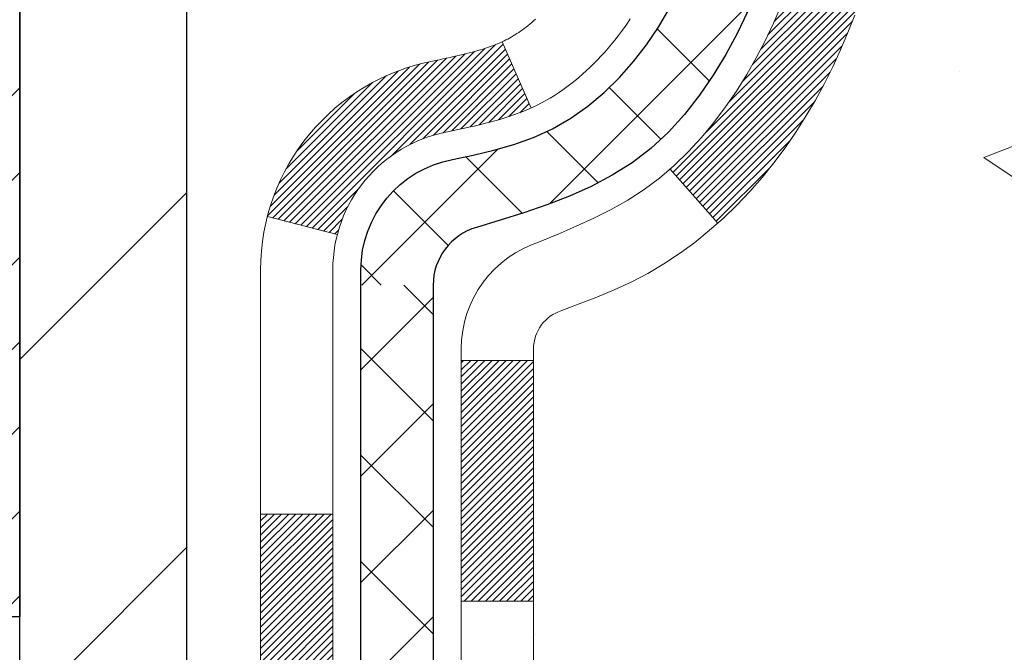
# Model space of a CAD drawing. Extents: x 13 to 3254, y -84 to 1977.
# Drawn here: x 318 to 319, y -62 to -62 of the extents above; entities that cross this region are included whole.
import ezdxf

# ---------------------------------------------------------------- set-up
doc = ezdxf.new("R2010")
doc.units = 0
doc.header["$LTSCALE"] = 5
doc.header["$MEASUREMENT"] = 0
for name, color, linetype, lineweight in [('CONCRETE - H', 130, 'CONTINUOUS', 9), ('DECK COAT - H', 20, 'CONTINUOUS', 20), ('DECK COAT - L', 22, 'CONTINUOUS', 18), ('MIG FOOT - H', 251, 'CONTINUOUS', 20), ('MIG FOOT - L', 7, 'CONTINUOUS', 30), ('MIG RETAINER - H', 251, 'CONTINUOUS', 20), ('MIG RETAINER - L', 7, 'CONTINUOUS', 30), ('PVC SIDESHEET - H', 170, 'CONTINUOUS', 20), ('PVC SIDESHEET - L', 150, 'CONTINUOUS', 25), ('TEXT - 4', 241, 'CONTINUOUS', 25)]:
    doc.layers.add(name, color=color, linetype=linetype, lineweight=lineweight)
doc.styles.add('ROMANS', font='romans', dxfattribs={"width": 0.9})
doc.dimstyles.get("Standard").update_dxf_attribs({"dimtxt": 0.18, "dimasz": 0.18, "dimexe": 0.18, "dimexo": 0.0625, "dimgap": 0.09, "dimtad": 0, "dimtih": 1, "dimtoh": 1, "dimdec": 4, "dimzin": 0, "dimdsep": 46, "dimtxsty": 'Standard', "dimcen": 0.09, "dimadec": 0, "dimazin": 0, "dimtfac": 1, "dimtdec": 4, "dimtofl": 0, "dimtmove": 0, "dimatfit": 3, "dimfxl": 1, "dimtolj": 1, "dimtzin": 0, "dimarcsym": 0})

msp = doc.modelspace()

# ---------------------------------------------------------------- hatches: boundary and pattern name
at = {"layer": 'CONCRETE - H'}
h = msp.add_hatch(dxfattribs=at)
h.set_pattern_fill('AR-CONC', color=256, scale=0.21, style=0)
h.set_pattern_definition([(49.99999999999999, (0, 0), (1.506246383461582, -0.1317794834634497), [0.1575, -1.7325]), (355, (0, 0), (-0.2913778005873, 1.579603480770025), [0.126, -1.386]), (100.45144446, (0.1255205301, -0.0109816224), (1.214868578126935, 1.447823981034122), [0.1338544032, -1.4723984352]), (46.18420000000002, (0, 0.42), (2.241206794410302, -0.3475904896654607), [0.23625, -2.598749999999999]), (96.63563549, (0.1867671645, 0.3910340553), (1.96279008591588, 2.045649061626556), [0.2007817182, -2.208598895999999]), (351.1841639899999, (0, 0.42), (1.962790084615023, 2.045649060566979), [0.189, -2.0790000021]), (21, (0.21, 0.315), (1.25350480944877, -0.8454996703972115), [0.1575, -1.7325]), (326.0000000000001, (0.21, 0.315), (0.5109621970353216, 1.522815094598391), [0.126, -1.386]), (71.45144474, (0.3144587334, 0.2445416946), (1.764466991132939, 0.677315420893343), [0.133854399, -1.4723984352]), (37.50000000000001, (0, 0), (0.0255356961663104, 0.6990770930457542), [0, -1.3692, 0, -1.407, 0, -1.39125]), (7.499999999999999, (0, 0), (0.552446028628512, 0.8282645949529565), [0, -0.8021999999999999, 0, -1.3377, 0, -0.53025]), (327.5, (-0.4683, 0), (1.121027115962059, -0.04736523064219748), [0, -0.525, 0, -1.638, 0, -2.1735]), (317.5, (-0.6783, 0), (1.224690955619011, 0.2102204628978672), [0, -0.6825, 0, -1.0878, 0, -1.5435])])
edge = h.paths.add_edge_path()
edge.add_spline(control_points=[(328.5068899051847, -59.2099772181673), (328.7277270062394, -60.99657362852722), (324.6944218060998, -60.02148700979807), (321.565956737368, -60.63728160768373), (321.946027511564, -62.75706903844677), (323.8651084148333, -62.32207279829287), (324.6045237007588, -63.31437505422377), (325.062050073386, -63.92069411979979)], knot_values=[0, 0, 0, 0, 4.986996648745475, 6.958311055331861, 8.209899365186985, 9.545273775483073, 11.63005781230874, 11.63005781230874, 11.63005781230874, 11.63005781230874], degree=3, periodic=0)
edge.add_line((325.0620500733861, -63.9206941197998), (324.5690484213641, -63.92069411980119))
edge.add_line((324.5690484213641, -63.92069411980119), (324.5690484213641, -63.72384411128817))
edge.add_line((324.5690484213641, -63.72384411128817), (323.8993647213641, -63.72384411128817))
edge.add_arc((323.8993647213641, -63.68447411128793), 0.03937000000023261, 240.000000000038, 270, ccw=False)
edge.add_line((323.879679721364, -63.71856953143514), (323.7439188137462, -63.64018793487656))
edge.add_arc((323.6888008137465, -63.73565511128768), 0.110235999999483, 59.99999999998547, 89.99999999997046)
edge.add_line((323.6888008137465, -63.62541911128817), (322.7808428727176, -63.6254191112882))
edge.add_arc((322.7808428727176, -63.58604911128794), 0.03937000000026103, 239.999999999874, 270, ccw=False)
edge.add_line((322.7611578727174, -63.62014453143512), (322.0810706865585, -63.22749652861747))
edge.add_arc((322.021070745831, -63.33141961129266), 0.1200000000000692, 60.0000326786592, 89.99999999994571)
edge.add_line((322.0210707458311, -63.21141961129259), (321.8096293632715, -63.21141961129251))
edge.add_arc((321.8096293632715, -63.17204961129203), 0.03937000000047419, 225.0000000004095, 270.00000000008276, ccw=False)
edge.add_line((321.781790569296, -63.19988840526786), (321.6653240451635, -63.08342188113519))
edge.add_arc((321.4156220708566, -63.333123855442), 0.3531319186161385, 44.9999999999837, 76.0979991088783)
edge.add_arc((321.1263374777736, -64.50189362887544), 1.55717027310773, 76.09799910887237, 103.9020008911362)
edge.add_arc((320.8370528846909, -63.3331238554437), 0.3531319186178597, 103.902000891138, 134.9999999999063)
edge.add_line((320.5873509103832, -63.08342188113519), (320.4708843862503, -63.19988840526781))
edge.add_arc((320.443045592275, -63.17204961129245), 0.03937000000003334, 270.0000000001654, 314.9999999999634, ccw=False)
edge.add_line((320.4430455922751, -63.21141961129248), (318.732140489791, -63.21141961129251))
edge.add_arc((318.7321404897909, -63.17204961129252), 0.03936999999998392, 179.9999999999897, 270.00000000008276, ccw=False)
edge.add_line((318.692770489791, -63.17204961129251), (318.6927704897861, -61.85626748568514))
edge.add_arc((318.732140489786, -61.85626748568499), 0.03936999999984891, 107.30237723718281, 180.0000000002275, ccw=False)
edge.add_arc((318.5928284490178, -61.40905337184855), 0.4290404058597058, 287.3023772371931, 306.9749010396784)
edge.add_arc((318.5163421092091, -61.34694527970938), 0.5251995961844119, 309.566644175652, 345.6920565175341)
edge.add_arc((317.4463919228098, -61.06009025289259), 1.632909065609491, 345.2170686115455, 355.1808035833628)
edge.add_arc((317.7155583949876, -61.29401817733086), 1.361411651893307, 4.074979495404697, 18.3350539601534)
edge.add_arc((318.5810877727195, -61.00146327256083), 0.4478254090913865, 17.64025593849684, 71.87109708273475)
edge.add_arc((318.7511655412832, -60.52427970831447), 0.06004988997896574, 193.4822306558956, 239.21539210707118, ccw=False)
edge.add_line((318.6927704897861, -60.53827996713846), (318.6927704897861, -60.34904491827978))
edge.add_line((318.6927704897861, -60.34904491827978), (318.5943454897865, -60.34904491827978))
edge.add_line((318.5943454897865, -60.34904491827978), (318.5943454897864, -60.34449236215968))
edge.add_arc((318.6337154897863, -60.34449236215956), 0.03936999999984891, 122.9031521392159, 180.0000000001758, ccw=False)
edge.add_line((318.6123288931506, -60.311437704631), (318.9275468336064, -60.10748947315792))
edge.add_arc((318.7465747466794, -59.90633947891827), 0.270577560838523, 311.9773110941367, 358.5307111491833)
edge.add_line((319.0170633449965, -59.91327738997031), (319.3049760252085, -59.91327738997034))
edge.add_arc((319.3061798667519, -59.83574107403349), 0.07754566089421873, 269.1104878121818, 360.8895121878916)
edge.add_line((319.3837161826888, -59.83453723249001), (319.3837161826888, -59.20997981658928))
edge.add_line((319.3837161826888, -59.20997981658928), (328.5068899051847, -59.2099772181675))
h.paths.add_polyline_path([(321.9167200551905, -62.10810478330458), (328.5595771980476, -62.10810478330458), (328.5595771980476, -60.65810478330458), (321.9167200551905, -60.65810478330458)], flags=24)
at = {"layer": 'DECK COAT - H'}
h = msp.add_hatch(dxfattribs=at)
h.set_pattern_fill('ANSI31', color=256, scale=0.03937, style=0)
h.set_pattern_definition([(45, (134.1646540108331, -202.9264759895651), (-0.003479849246914297, 0.003479849246914297), [])])
h.paths.add_polyline_path([(318.621901457835, -62.81244184889947), (318.692767457835, -62.81244184889953), (318.6927674578348, -63.04866184889953), (318.6219014578349, -63.04866184889948)])
h.paths.add_polyline_path([(318.6219014578352, -62.34000184889947), (318.6927674578353, -62.34000184889953), (318.6927674578351, -62.57622184889953), (318.6219014578351, -62.57622184889947)])
h.paths.add_polyline_path([(318.6219014578355, -61.86756345549977), (318.6927674578355, -61.86756345549983), (318.6927674578354, -62.10378184889952), (318.6219014578353, -62.10378184889947)])
h.paths.add_polyline_path([(318.8917970436352, -61.60327982833197), (318.9018515231186, -61.58719883007557), (318.911249776184, -61.57073455185203), (318.920017727131, -61.55391259504551), (318.9281807327713, -61.53676432813085), (318.935764143199, -61.5193211878502), (318.9427933085082, -61.50161461094583), (318.9451584278754, -61.49508767075414), (319.0107853280501, -61.52068970025629), (319.0078524980311, -61.52879038179332), (319.0011522338102, -61.54585698098577), (318.9939611704257, -61.56275991276708), (318.9862609547172, -61.57946896390467), (318.9780337101617, -61.59595243566422), (318.9692624285203, -61.61217805791809), (318.9599389109877, -61.62810776329945), (318.9500600864346, -61.64370011006292), (318.9396229473652, -61.65891361458767), (318.9286244862836, -61.67370679325293), (318.9170616956939, -61.68803816243797), (318.9049315681004, -61.70186623852197), (318.8922341865476, -61.7151586214077), (318.8789829073641, -61.72792192300493), (318.8735095589824, -61.73278022530007), (318.8266658163038, -61.68000823441323), (318.8308842664871, -61.67638443520445), (318.8445337527983, -61.66307771324005), (318.8574402183235, -61.64897733798878), (318.8696124632116, -61.63422514140915), (318.8810594234164, -61.61896200626722)])
h.paths.add_polyline_path([(319.00233547274, -61.20384317485519, 0.05548686241699283), (319.0023440686063, -61.19077630123603), (319.0002457167753, -61.17192597022068), (318.9980981153978, -61.15308059854038), (318.9958646346814, -61.13424387474503), (318.9935086448333, -61.11541948738459), (318.990993516061, -61.09661112500901), (318.988282618572, -61.07782247616827), (318.9853393225737, -61.0590572294123), (318.9832582632166, -61.04691797711788), (319.0520445276728, -61.03587344343963), (319.0533225950207, -61.04320984800986), (319.0562766619266, -61.06145803628765), (319.0590429826652, -61.079765436965), (319.0616470271852, -61.09812401719199), (319.0641142654355, -61.11652574411871), (319.0664701673647, -61.1349625848953), (319.0687402029216, -61.15342650667179), (319.0709498420549, -61.17190947659832), (319.0731245547134, -61.19040346182498, -0.05859327961190841), (319.0731177092137, -61.2041970090045), (319.0709498420549, -61.2226327793817), (319.0687402029216, -61.24111574930821), (319.0664701673647, -61.25957967108473), (319.0641142654355, -61.27801651186132), (319.0637313244864, -61.28087265061236), (318.9941990823347, -61.27360616461512), (318.9958646346814, -61.26029838123502), (318.9980981153978, -61.24146165743968), (319.0002457167753, -61.22261628575938)])
h.paths.add_polyline_path([(318.8445337527983, -60.73146454274004), (318.8308842664871, -60.71815782077561), (318.8164829592405, -60.70578658405662), (318.8013217227851, -60.69449092257903), (318.7854392495917, -60.68429309426855), (318.7677919787681, -60.67437371207819), (318.8050528223071, -60.61237331031889), (318.8207049708721, -60.62157903676924), (318.836045500182, -60.63176631684893), (318.8508782543479, -60.64273150380912), (318.8651938517692, -60.65438076849414), (318.878982907364, -60.66662033297512), (318.8922341865476, -60.67938363457235), (318.9049315681004, -60.69267601745806), (318.9170616956939, -60.70650409354206), (318.9286244862836, -60.72083546272707), (318.9396229473651, -60.73562864139236), (318.9500600864346, -60.75084214591711), (318.9599389109875, -60.76643449268055), (318.9692624285203, -60.78236419806193), (318.9780337101617, -60.7985898203158), (318.9793752658008, -60.80127765757907), (318.914997642225, -60.83099825994216), (318.911249776184, -60.82380770412802), (318.9018515231186, -60.80734342590451), (318.8917970436352, -60.79126242764809), (318.8810594234164, -60.77558024971284), (318.8696124632116, -60.76031711457093), (318.8574402183235, -60.74556491799131)])
h.paths.add_polyline_path([(318.6219014578299, -60.34904231985799), (318.69276745783, -60.34904231985799), (318.69276745783, -60.42438793097659), (318.6219014578299, -60.42438793097659)])
h.paths.add_polyline_path([(318.4250514578368, -62.49071732688042), (318.4959174578352, -62.49071732688048), (318.4959174578351, -62.72693732688048), (318.4250514578363, -62.72693732688042)])
h.paths.add_polyline_path([(318.4250514578378, -62.01827732688042), (318.4959174578356, -62.01827732688047), (318.4959174578354, -62.25449732688048), (318.4250514578372, -62.25449732688042)])
h.paths.add_polyline_path([(318.5951864057886, -61.57369418052394), (318.596806752788, -61.57332966597368), (318.6025447727022, -61.5721176824926), (318.6093790502494, -61.57064934388784), (318.6159934082655, -61.56918483319668), (318.6222727009074, -61.5677318979697), (318.6282950061919, -61.56625652835168), (318.6340100283034, -61.56476388266653), (318.6394024967395, -61.56325210266015), (318.6444549978622, -61.56172065223634), (318.6503510262367, -61.55977561082337), (318.6566478163886, -61.55740218367517), (318.6620327956082, -61.5550614710508), (318.6904004819045, -61.61996283286492), (318.6877692496032, -61.62115042747995), (318.6833272877658, -61.62301659325518), (318.6787976693474, -61.6247911355511), (318.674182770758, -61.62648024878916), (318.6694852646969, -61.62808995038048), (318.6647078238629, -61.62962625773627), (318.6598531209553, -61.63109518826763), (318.654923828673, -61.63250275938579), (318.6499226197153, -61.63385498850186), (318.6448521667809, -61.63515789302703), (318.6397151425692, -61.63641749037244), (318.6345142957263, -61.63763984857535), (318.629253880326, -61.63883232276267), (318.6239378103438, -61.64000270674534), (318.6185695666076, -61.64115859538943), (318.613152629945, -61.64230758356114), (318.60827072535, -61.64334179740793, 0.2906124959815097), (318.5003319213948, -61.74416866530756), (318.4317362169423, -61.72637486620052, -0.2906124959815037)])
at = {"layer": 'MIG FOOT - H'}
h = msp.add_hatch(dxfattribs=at)
h.set_pattern_fill('ANSI31', color=256, scale=1.9685, style=0)
h.set_pattern_definition([(45, (-630.0680792768399, -526.7726439436244), (-0.1739924623457148, 0.1739924623457148), [])])
h.paths.add_polyline_path([(318.3528329458167, -60.4519920213882), (318.1888329458167, -60.45199202138831), (318.1888329458172, -61.01449202138831), (318.3528329458168, -61.01449202138831)])
edge = h.paths.add_edge_path()
edge.add_line((318.3528329458172, -61.38949202138831), (318.1888329458172, -61.38949202138831))
edge.add_line((318.1888329458172, -61.38949202138831), (318.1888329458173, -63.31636202138832))
edge.add_arc((318.5431629458174, -63.31636202138827), 0.3543300000001182, 180.0000000000092, 269.9999999999816)
edge.add_line((318.5431629458173, -63.67069202138833), (320.9075829148173, -63.67069202138833))
edge.add_line((320.9075829148173, -63.67069202138833), (320.9075829148171, -63.50669202138828))
edge.add_line((320.9075829148171, -63.50669202138828), (318.5431629458173, -63.50669202138834))
edge.add_arc((318.5431629458172, -63.31636202138838), 0.1903299999999604, 179.9999999999829, 270.0000000000342, ccw=False)
edge.add_line((318.3528329458173, -63.31636202138832), (318.3528329458172, -61.38949202138831))
h.paths.add_polyline_path([(321.8763329458171, -63.50669202138834), (321.3450859768171, -63.50669202138845), (321.3450859768172, -63.67069202138844), (321.8763329458173, -63.67069202138844)])
at = {"layer": 'MIG RETAINER - H'}
h = msp.add_hatch(dxfattribs=at)
h.set_pattern_fill('ANSI31', color=256, scale=0.47, style=0)
h.set_pattern_definition([(45, (-630.0680792768396, -497.4715002500686), (-0.04154252339470966, 0.04154252339470967), [])])
h.paths.add_polyline_path([(317.9508329458186, -62.11914202138836), (317.9508329458172, -61.42287511425399), (318.0251292800993, -61.35829029619378), (318.1888329458172, -61.35829029619378), (318.1888329458176, -62.11914202138831)])
edge = h.paths.add_edge_path()
edge.add_arc((318.7308329458155, -59.67014202138608), 0.07800000000003138, 270.000000000501, 360.0000000000418)
edge.add_line((318.8088329458156, -59.67014202138602), (318.8088329458153, -59.40714202138894))
edge.add_arc((318.8288329458155, -59.40714202138872), 0.02000000000020918, 90.00000000195422, 180.0000000006514, ccw=False)
edge.add_line((318.8288329458148, -59.38714202138856), (318.9158329458147, -59.38714202138669))
edge.add_arc((318.9158329458153, -59.41714202138672), 0.03000000000002956, 2.1719870346714742e-10, 90.0000000013028, ccw=False)
edge.add_line((318.9458329458153, -59.4171420213866), (318.945832945816, -59.95214202139368))
edge.add_arc((318.7888329458161, -59.95214202139385), 0.1569999999999254, -90.00000000033191, 6.230038707144558e-11, ccw=False)
edge.add_line((318.7888329458152, -60.10914202139383), (318.6225726308579, -60.10914202139298))
edge.add_arc((318.6225726308685, -60.18788170642448), 0.07873968503150763, 90.00000000777618, 177.4144840053407)
edge.add_arc((318.4290301718021, -60.17914202138882), 0.1149999999996634, 275.2124696742857, 357.41448399777784, ccw=False)
edge.add_arc((318.4376608571276, -60.27374916314232), 0.02000000000000517, 160.3257550186187, 275.2124696744299, ccw=False)
edge.add_arc((318.3076138906962, -60.22725154895408), 0.1181095275611714, 340.3257550185371, 642.6342225154141)
edge.add_arc((318.3378220508567, -60.36201693272505), 0.02000000000015042, -10.621520468789072, 102.63422251443592, ccw=False)
edge.add_arc((318.2798329458165, -60.35114202138731), 0.07899999999997757, 270.0000000008245, 349.3784795304081, ccw=False)
edge.add_line((318.2798329458176, -60.43014202138732), (318.2058329458164, -60.43014202138846))
edge.add_arc((318.2058329458167, -60.44714202138845), 0.01699999999999591, 90.00000000076633, 180)
edge.add_line((318.1888329458166, -60.44714202138845), (318.1888329458172, -61.04569374658302))
edge.add_line((318.1888329458172, -61.04569374658302), (318.0251292800993, -61.04569374658302))
edge.add_line((318.0251292800993, -61.04569374658302), (317.9508329458172, -60.98110892852275))
edge.add_line((317.9508329458172, -60.98110892852275), (317.9508329458153, -59.41714202138939))
edge.add_arc((317.9808329458152, -59.41714202138927), 0.02999999999985903, 90.00000000043423, 180.0000000002171, ccw=False)
edge.add_line((317.9808329458149, -59.38714202138936), (318.0458329458151, -59.38714202138873))
edge.add_arc((318.0458329458153, -59.40714202138872), 0.01999999999998181, 0, 90.00000000065143, ccw=False)
edge.add_line((318.0658329458153, -59.40714202138872), (318.0658329458157, -59.67014202139017))
edge.add_arc((318.1438329458156, -59.67014202139006), 0.07799999999997453, 180.0000000000835, 270.0000000004176)
edge.add_line((318.1438329458162, -59.74814202139003), (318.1478329458162, -59.74814202139003))
edge.add_arc((318.1478329458158, -59.67014202139017), 0.07799999999986085, 270.000000000334, 360.0000000001671)
edge.add_line((318.2258329458156, -59.67014202138994), (318.2258329458153, -59.40714202138928))
edge.add_arc((318.2458329458153, -59.40714202138928), 0.01999999999998181, 90.00000000032571, 180, ccw=False)
edge.add_line((318.2458329458152, -59.3871420213893), (318.3872795938715, -59.38714202138834))
edge.add_line((318.3872795938715, -59.38714202138834), (318.3872795938715, -59.71803722760557))
edge.add_line((318.3872795938715, -59.71803722760557), (318.4065651562692, -59.73736783450743))
edge.add_line((318.4065651562692, -59.73736783450743), (318.4065651562692, -59.81451008409271))
edge.add_line((318.4065651562692, -59.81451008409271), (318.4644218434578, -59.85308120888566))
edge.add_line((318.4644218434578, -59.85308120888566), (318.5222785306465, -59.81451008409271))
edge.add_line((318.5222785306465, -59.81451008409271), (318.5222785306465, -59.73736783450743))
edge.add_line((318.5222785306465, -59.73736783450743), (318.5415640930433, -59.71808227211141))
edge.add_line((318.5415640930433, -59.71808227211141), (318.5415640930433, -59.38714202138834))
edge.add_line((318.5415640930433, -59.38714202138834), (318.6288329458153, -59.38714202138816))
edge.add_arc((318.6288329458153, -59.40714202138815), 0.01999999999998181, 0, 90, ccw=False)
edge.add_line((318.6488329458153, -59.40714202138815), (318.6488329458156, -59.67014202138625))
edge.add_arc((318.7268329458157, -59.67014202138602), 0.07800000000008822, 180.000000000167, 270.000000000334)
edge.add_line((318.7268329458162, -59.74814202138611), (318.7308329458162, -59.74814202138611))
at = {"layer": 'PVC SIDESHEET - H'}
h = msp.add_hatch(dxfattribs=at)
h.set_pattern_fill('ANSI37', color=256, scale=0.59055, style=0)
h.set_pattern_definition([(45, (129.1082157761599, -224.5889115234289), (-0.05219773870371446, 0.05219773870371446), []), (135, (129.1082157761599, -224.5889115234289), (-0.05219773870371446, -0.05219773870371446), [])])
edge = h.paths.add_edge_path()
edge.add_arc((318.6337124578304, -61.77876771912693), 0.1102360000001283, 460.6398328217147, 539.9999999999261, ccw=False)
edge.add_line((318.6133590718463, -61.67042698175168), (318.6336768885278, -61.66608098868962))
edge.add_line((318.6336768885276, -61.66608098868962), (318.6538202711219, -61.66131852586798))
edge.add_line((318.6538202711219, -61.66131852586798), (318.6736147855419, -61.65572312352719))
edge.add_line((318.6736147855419, -61.65572312352719), (318.6928859977004, -61.64887831190767))
edge.add_line((318.6928859977004, -61.64887831190767), (318.71146096979, -61.64037538515648))
edge.add_line((318.71146096979, -61.64037538515648), (318.7292172680379, -61.63006769309498))
edge.add_line((318.7292172680379, -61.63006769309498), (318.7460939468222, -61.61812763567701))
edge.add_line((318.7460939468222, -61.61812763567701), (318.7620337803282, -61.60474691421543))
edge.add_line((318.7620337803282, -61.60474691421543), (318.7769795427408, -61.59011723002308))
edge.add_line((318.7769795427407, -61.59011723002308), (318.790874008245, -61.57443028441286))
edge.add_line((318.790874008245, -61.57443028441286), (318.8036599510262, -61.55787777869761))
edge.add_line((318.8036599510262, -61.55787777869761), (318.81529128202, -61.54064094293783))
edge.add_line((318.8152912820202, -61.54064094293783), (318.8258072236227, -61.52282079368734))
edge.add_line((318.8258072236227, -61.52282079368734), (318.8352864429883, -61.50448125984033))
edge.add_line((318.8352864429884, -61.50448125984033), (318.8438078207343, -61.48568606958411))
edge.add_line((318.8438078207342, -61.48568606958411), (318.8514502374773, -61.4664989511061))
edge.add_line((318.8514502374774, -61.4664989511061), (318.8582925738351, -61.44698363259362))
edge.add_line((318.8582925738351, -61.44698363259362), (318.8644137104242, -61.42720384223403))
edge.add_line((318.8644137104242, -61.42720384223403), (318.8698925278621, -61.40722330821475))
edge.add_line((318.8698925278621, -61.40722330821475), (318.8748079067657, -61.38710575872306))
edge.add_line((318.8748079067657, -61.38710575872306), (318.8792381319392, -61.36691369060841))
edge.add_line((318.8792381319392, -61.36691369060841), (318.8832477951946, -61.34668130208217))
edge.add_line((318.8832477951947, -61.34668130208217), (318.8868878012999, -61.32641450500915))
edge.add_line((318.8868878012999, -61.32641450500915), (318.8902084603993, -61.30611798237452))
edge.add_line((318.8902084603993, -61.30611798237452), (318.8932600826369, -61.28579641716345))
edge.add_line((318.8932600826369, -61.28579641716345), (318.8960929781572, -61.26545449236109))
edge.add_line((318.8960929781572, -61.26545449236109), (318.8987574571044, -61.24509689095265))
edge.add_line((318.8987574571044, -61.24509689095265), (318.9013038296227, -61.22472829592325))
edge.add_line((318.9013038296227, -61.22472829592325), (318.9037824058564, -61.20435339025811))
edge.add_arc((318.8451536195308, -61.19727112799003), 0.05905499999863137, 353.1121365470012, 366.8878634529987)
edge.add_line((318.9037824058564, -61.19018886572194), (318.9013038296227, -61.16981396005681))
edge.add_line((318.9013038296227, -61.16981396005681), (318.8987574571044, -61.14944536502741))
edge.add_line((318.8987574571044, -61.14944536502741), (318.8960929781572, -61.12908776361896))
edge.add_line((318.8960929781572, -61.12908776361896), (318.8932600826369, -61.10874583881661))
edge.add_line((318.8932600826369, -61.10874583881661), (318.8902084603992, -61.08842427360553))
edge.add_line((318.8902084603993, -61.08842427360553), (318.8868878012999, -61.06812775097091))
edge.add_line((318.8868878012999, -61.06812775097091), (318.8832477951947, -61.04786095389789))
edge.add_line((318.8832477951947, -61.04786095389789), (318.8792381319392, -61.02762856537165))
edge.add_line((318.8792381319392, -61.02762856537165), (318.8748079067657, -61.007436497257))
edge.add_line((318.8748079067657, -61.007436497257), (318.8698925278621, -60.98731894776531))
edge.add_line((318.8698925278621, -60.98731894776531), (318.8644137104242, -60.967338413746))
edge.add_line((318.8644137104242, -60.967338413746), (318.8582925738351, -60.94755862338643))
edge.add_line((318.8582925738351, -60.94755862338643), (318.8514502374774, -60.92804330487396))
edge.add_line((318.8514502374774, -60.92804330487396), (318.8438078207343, -60.90885618639594))
edge.add_line((318.8438078207342, -60.90885618639594), (318.8352864429883, -60.89006099613973))
edge.add_line((318.8352864429884, -60.89006099613973), (318.8258072236228, -60.87172146229272))
edge.add_line((318.8258072236227, -60.87172146229272), (318.8152912820202, -60.85390131304222))
edge.add_line((318.8152912820202, -60.85390131304222), (318.8036599510262, -60.83666447728245))
edge.add_line((318.8036599510262, -60.83666447728245), (318.790874008245, -60.82011197156719))
edge.add_line((318.790874008245, -60.82011197156719), (318.7769795427407, -60.80442502595698))
edge.add_line((318.7769795427407, -60.80442502595698), (318.7620337803281, -60.78979534176462))
edge.add_line((318.7620337803282, -60.78979534176462), (318.7460939468223, -60.77641462030305))
edge.add_line((318.7460939468222, -60.77641462030305), (318.7292172680379, -60.76447456288508))
edge.add_line((318.7292172680379, -60.76447456288508), (318.71146096979, -60.75416687082357))
edge.add_line((318.71146096979, -60.75416687082357), (318.6928859977004, -60.74566394407238))
edge.add_line((318.6928859977004, -60.74566394407238), (318.6736147855419, -60.73881913245287))
edge.add_line((318.6736147855419, -60.73881913245287), (318.6538202711219, -60.73322373011208))
edge.add_line((318.6538202711219, -60.73322373011208), (318.6336768885276, -60.72846126729043))
edge.add_line((318.6336768885276, -60.72846126729043), (318.6133590718462, -60.72411527422837))
edge.add_arc((318.6337124578303, -60.61577453685324), 0.110235999999999, 179.9999999999852, 259.360167178347, ccw=False)
edge.add_line((318.5234764578303, -60.61577453685322), (318.5234764578306, -60.4183615600551))
edge.add_line((318.5234764578304, -60.4183615600551), (318.5234764578302, -60.34448976373815))
edge.add_arc((318.6337124578302, -60.34448976373758), 0.110235999999901, 122.90315213944501, 180.0000000002955, ccw=False)
edge.add_line((318.5738299872497, -60.2519367226576), (318.8197770108006, -60.09280726315827))
edge.add_arc((318.7498539578289, -59.90879452130823), 0.1968500000001499, 290.8063042784199, 360.0000000000992)
edge.add_line((318.946703957829, -59.90879452130789), (318.9467039578274, -59.41076402130789))
edge.add_arc((318.9230819578274, -59.41076402130798), 0.02362199999998893, 360.0000000002068, 450.0000000002069)
edge.add_line((318.9230819578274, -59.38714202130799), (318.5431614580638, -59.38714202130904))
edge.add_line((318.5431614580638, -59.38714202130904), (318.5431614580637, -59.32808690576285))
edge.add_line((318.5431614580636, -59.32808690576285), (318.5677675636212, -59.30840202131679))
edge.add_line((318.5677675636213, -59.30840202131679), (318.9061743907038, -59.30840202131585))
edge.add_arc((318.9061743907041, -59.41863802131584), 0.1102359999999862, 360.0000000001625, 450.00000000014774, ccw=False)
edge.add_line((319.0164103907042, -59.41863802131552), (319.0164103907055, -59.90879452130769))
edge.add_arc((318.7498539578287, -59.90879452130832), 0.2665564328767118, 311.8061494065087, 360.0000000001344, ccw=False)
edge.add_line((318.9275438016502, -60.10748687473613), (318.6123258611945, -60.31143510620915))
edge.add_arc((318.6337124578303, -60.34448976373783), 0.039369999999998, 482.9031521392246, 540.0000000000828)
edge.add_line((318.5943424578302, -60.34448976373789), (318.5943424578305, -60.4183615600551))
edge.add_line((318.5943424578305, -60.4183615600551), (318.5943424578304, -60.60081966101409))
edge.add_arc((318.6533974578311, -60.60081966101352), 0.05905500000076813, 180.0000000005515, 253.6672662414483)
edge.add_line((318.6367903053423, -60.6574914839179), (318.6600734323555, -60.66442108610126))
edge.add_line((318.6600734323555, -60.66442108610126), (318.6831310323273, -60.67168125044889))
edge.add_line((318.6831310323271, -60.67168125044889), (318.7058068125162, -60.67950106020688))
edge.add_line((318.7058068125162, -60.67950106020688), (318.7279444801815, -60.68810959862125))
edge.add_line((318.7279444801816, -60.68810959862125), (318.7493877425823, -60.69773594893811))
edge.add_line((318.7493877425823, -60.69773594893811), (318.7699803069772, -60.70860919440349))
edge.add_line((318.7699803069772, -60.70860919440349), (318.7895658806252, -60.72095841826341))
edge.add_line((318.7895658806252, -60.72095841826341), (318.807988202183, -60.73501261580565))
edge.add_line((318.807988202183, -60.73501261580565), (318.825133283983, -60.75088235599133))
edge.add_line((318.825133283983, -60.75088235599133), (318.841012943396, -60.76832577501161))
edge.add_line((318.8410129433959, -60.76832577501161), (318.8556622947708, -60.78703574443451))
edge.add_line((318.8556622947709, -60.78703574443451), (318.8691164524564, -60.80670513582793))
edge.add_line((318.8691164524564, -60.80670513582793), (318.8814108500179, -60.82702889601196))
edge.add_line((318.8814108500179, -60.82702889601196), (318.8925965304583, -60.84780344997147))
edge.add_line((318.8925965304583, -60.84780344997147), (318.9027468879371, -60.86897052929464))
edge.add_line((318.9027468879371, -60.86897052929464), (318.9119363467908, -60.89048506111595))
edge.add_line((318.9119363467908, -60.89048506111595), (318.9202342545132, -60.91231663550612))
edge.add_line((318.9202342545131, -60.91231663550612), (318.9277076979969, -60.93444137160321))
edge.add_line((318.9277076979969, -60.93444137160321), (318.9344237537862, -60.95683541843436))
edge.add_line((318.9344237537862, -60.95683541843436), (318.940449498425, -60.97947492502677))
edge.add_line((318.940449498425, -60.97947492502677), (318.9458520084574, -61.00233604040763))
edge.add_line((318.9458520084574, -61.00233604040763), (318.9506983604273, -61.02539491360414))
edge.add_line((318.9506983604273, -61.02539491360414), (318.9550556308789, -61.04862769364342))
edge.add_line((318.955055630879, -61.04862769364342), (318.9589908963563, -61.07201052955272))
edge.add_line((318.9589908963563, -61.07201052955272), (318.9625712334033, -61.09551957035918))
edge.add_line((318.9625712334031, -61.09551957035918), (318.9658637185639, -61.11913096509002))
edge.add_line((318.9658637185639, -61.11913096509002), (318.9689354283823, -61.14282086277239))
edge.add_line((318.9689354283823, -61.14282086277239), (318.9718534394025, -61.16656541243349))
edge.add_line((318.9718534394027, -61.16656541243349), (318.9746848281688, -61.19034076310049))
edge.add_arc((318.9160378924622, -61.19727112799008), 0.05905500000235072, 353.26055727237843, 366.7394427276489, ccw=False)
edge.add_line((318.9746848281688, -61.20420149287965), (318.9718534394027, -61.22797684354665))
edge.add_line((318.9718534394027, -61.22797684354665), (318.9689354283824, -61.25172139320772))
edge.add_line((318.9689354283824, -61.25172139320772), (318.9658637185639, -61.2754112908901))
edge.add_line((318.9658637185639, -61.2754112908901), (318.9625712334031, -61.29902268562093))
edge.add_line((318.9625712334031, -61.29902268562093), (318.9589908963562, -61.32253172642739))
edge.add_line((318.9589908963563, -61.32253172642739), (318.955055630879, -61.3459145623367))
edge.add_line((318.955055630879, -61.3459145623367), (318.9506983604275, -61.36914734237597))
edge.add_line((318.9506983604273, -61.36914734237597), (318.9458520084574, -61.39220621557248))
edge.add_line((318.9458520084574, -61.39220621557248), (318.940449498425, -61.41506733095334))
edge.add_line((318.940449498425, -61.41506733095334), (318.9344237537862, -61.43770683754575))
edge.add_line((318.9344237537862, -61.43770683754575), (318.9277076979969, -61.46010088437691))
edge.add_line((318.9277076979969, -61.46010088437691), (318.9202342545131, -61.48222562047399))
edge.add_line((318.9202342545131, -61.48222562047399), (318.9119363467907, -61.50405719486417))
edge.add_line((318.9119363467908, -61.50405719486417), (318.9027468879371, -61.52557172668551))
edge.add_line((318.9027468879371, -61.52557172668551), (318.8925965304583, -61.54673880600864))
edge.add_line((318.8925965304583, -61.54673880600864), (318.8814108500179, -61.56751335996815))
edge.add_line((318.8814108500179, -61.56751335996815), (318.8691164524564, -61.58783712015212))
edge.add_line((318.8691164524564, -61.58783712015212), (318.8556622947709, -61.60750651154554))
edge.add_line((318.8556622947709, -61.60750651154554), (318.8410129433959, -61.62621648096844))
edge.add_line((318.8410129433959, -61.62621648096844), (318.8251332839829, -61.64365989998873))
edge.add_line((318.8251332839829, -61.64365989998873), (318.8079882021829, -61.65952964017441))
edge.add_line((318.8079882021829, -61.65952964017441), (318.789565880625, -61.67358383771664))
edge.add_line((318.7895658806252, -61.67358383771664), (318.7699803069772, -61.6859330615766))
edge.add_line((318.7699803069772, -61.6859330615766), (318.7493877425823, -61.69680630704197))
edge.add_line((318.7493877425822, -61.69680630704197), (318.7279444801815, -61.70643265735884))
edge.add_line((318.7279444801816, -61.70643265735884), (318.7058068125162, -61.7150411957732))
edge.add_line((318.7058068125162, -61.7150411957732), (318.6831310323271, -61.72286100553119))
edge.add_line((318.6831310323271, -61.72286100553119), (318.6600734323555, -61.73012116987882))
edge.add_line((318.6600734323555, -61.73012116987882), (318.6367903053423, -61.73705077206215))
edge.add_arc((318.6533974578301, -61.79372259496611), 0.05905500000009328, 466.3327337577946, 539.9999999998622)
edge.add_line((318.5943424578296, -61.79372259496594), (318.5234764578295, -61.79372259496591))
h = msp.add_hatch(dxfattribs=at)
h.set_pattern_fill('ANSI37', color=256, scale=0.59055, style=0)
h.set_pattern_definition([(45, (129.108215776155, -225.2975699168286), (-0.05219773870371446, 0.05219773870371446), []), (135, (129.108215776155, -225.2975699168286), (-0.05219773870371446, -0.05219773870371446), [])])
edge = h.paths.add_edge_path()
edge.add_line((318.5234764578351, -63.27047201287072), (318.5234764578358, -61.79372259496596))
edge.add_line((318.5234764578358, -61.79372259496596), (318.59434245783, -61.79372259496596))
edge.add_line((318.59434245783, -61.79372259496596), (318.5943424578351, -63.27047201287072))
edge.add_arc((318.6337124578351, -63.2704720128708), 0.0393699999999626, 539.999999999876, 630.0000000000828)
edge.add_line((318.6337124578351, -63.30984201287077), (320.4838115301956, -63.30984201287071))
edge.add_arc((320.4838115301956, -63.27047201287086), 0.03936999999984891, 270, 315)
edge.add_line((320.5116503241708, -63.29831080684607), (320.6569448633649, -63.1530162676519))
edge.add_arc((320.837049852734, -63.33312125702093), 0.254706918616741, 463.9020008910764, 495, ccw=False)
edge.add_arc((321.1263344458175, -64.50189103046046), 1.458745273114345, 450.00000000000114, 463.9020008910778, ccw=False)
edge.add_line((321.1263344458173, -63.0431457573461), (321.1263344458173, -63.1140117573461))
edge.add_arc((321.1263344458175, -64.50189103046051), 1.387879273114407, 450.0000000000023, 463.9020008910806)
edge.add_arc((320.837049852734, -63.33312125702084), 0.1838409186166517, 463.9020008910817, 495.0000000000188)
edge.add_line((320.7070546925206, -63.20312609680749), (320.5617601533266, -63.34842063600157))
edge.add_arc((320.4838115301956, -63.27047201287075), 0.1102359999999386, 269.9999999999852, 315.00000000001046, ccw=False)
edge.add_line((320.4838115301956, -63.38070801287071), (318.6337124578351, -63.38070801287071))
edge.add_arc((318.6337124578351, -63.27047201287072), 0.1102359999999862, 180, 270, ccw=False)
edge = h.paths.add_edge_path()
edge.add_arc((321.1263344458172, -64.50189103046043), 1.458745273114317, 436.0979991089357, 449.9999999999967, ccw=False)
edge.add_arc((321.4156190389005, -63.33312125702053), 0.2547069186164078, 405, 436.09799910893776, ccw=False)
edge.add_line((321.5957240282693, -63.15301626765173), (321.7410185674636, -63.29831080684604))
edge.add_arc((321.7688573614388, -63.27047201287072), 0.03937000000000822, 225, 270)
edge.add_line((321.7688573614388, -63.30984201287074), (321.9946946738082, -63.30984201287074))
edge.add_arc((321.9946946738083, -63.42984201287074), 0.1200000000000045, 419.9999999999996, 450, ccw=False)
edge.add_line((322.0546946738082, -63.32591896441661), (322.7347809049065, -63.71856693301336))
edge.add_arc((322.7544659049066, -63.68447151286642), 0.03936999999995876, 239.999999999949, 270)
edge.add_line((322.7544659049066, -63.72384151286638), (323.6993469414963, -63.72384151286638))
edge.add_line((323.6993469414962, -63.72384151286638), (323.6993469414962, -63.79470751286635))
edge.add_line((323.6993469414962, -63.79470751286635), (322.7544659049065, -63.79470751286635))
edge.add_arc((322.7544659049065, -63.68447151286644), 0.110235999999901, 239.9999999999919, 270.0000000000148, ccw=False)
edge.add_line((322.6993479049065, -63.77993868927793), (322.0171421217319, -63.38606699671936))
edge.add_arc((321.997142121732, -63.4207080128707), 0.03999999999995874, 419.999999999996, 450)
edge.add_line((321.997142121732, -63.38070801287073), (321.7688573614388, -63.38070801287071))
edge.add_arc((321.7688573614388, -63.27047201287072), 0.1102359999999862, 225.0000000000209, 269.9999999999852, ccw=False)
edge.add_line((321.690908738308, -63.34842063600163), (321.5456141991135, -63.20312609680717))
edge.add_arc((321.4156190389004, -63.33312125702039), 0.1838409186162881, 405.0000000000313, 436.0979991089444)
edge.add_arc((321.1263344458172, -64.50189103046046), 1.387879273114356, 436.0979991089382, 449.9999999999941)
edge.add_line((321.1263344458173, -63.1140117573461), (321.1263344458173, -63.0431457573461))

# ---------------------------------------------------------------- linework, layer by layer
at = {"layer": 'DECK COAT - L'}
for p, q in [((318.6904066178203, -61.61997687099562), (318.6620200761867, -61.55503237076481)), ((318.8735697206448, -61.73284800064237), (318.8267515572488, -61.68010482619064)), ((318.5003319213948, -61.74416866530756), (318.4317362169423, -61.72637486620052)), ((318.6219014578307, -61.86756345549977), (318.6927674578307, -61.86756345549983)), ((318.425051457837, -62.01827732688042), (318.495917457837, -62.01827732688047)), ((318.6219014578361, -62.10378184889947), (318.6927674578362, -62.10378184889952))]:
    msp.add_line(p, q, dxfattribs=at)
for points in [[(318.62190145783, -61.85626323116244, -0.3282898029372553), (318.6993522263169, -61.75101540795173), (318.7170550605942, -61.74360564199912), (318.734636537466, -61.73601000522267), (318.7519752995265, -61.72804262679849), (318.7689499893702, -61.71951763590271), (318.7854392495917, -61.71024916171154), (318.8013217227851, -61.70005133340106), (318.8164829592405, -61.68875567192347), (318.8308842664871, -61.67638443520445), (318.8445337527983, -61.66307771324005), (318.8574402183235, -61.64897733798878), (318.8696124632116, -61.63422514140915), (318.8810594234164, -61.61896200626722), (318.8917970436352, -61.60327982833197), (318.9018515231186, -61.58719883007557), (318.911249776184, -61.57073455185203), (318.920017727131, -61.55391259504551), (318.9281807327713, -61.53676432813085), (318.935764143199, -61.5193211878502)], [(318.4250514578302, -61.77876771912678, -0.3608117966091343), (318.5951864057886, -61.57369418052394), (318.596806752788, -61.57332966597368), (318.6004316111031, -61.57256402408591), (318.6039867182487, -61.57180788174232), (318.6074701123334, -61.57105947754379), (318.6108798314664, -61.57031705009123), (318.6142139137565, -61.56957883798551), (318.6174703973124, -61.56884307982755), (318.6206474211949, -61.56810796360045), (318.6237452225911, -61.56737115342897), (318.6267638718708, -61.56663163206229), (318.6297029125163, -61.56588881231155), (318.6325618880105, -61.56514210698793), (318.6353403418357, -61.56439092890255), (318.638037817475, -61.56363469086659), (318.6406538584106, -61.56287280569116), (318.6431880081254, -61.56210468618749), (318.6456393503772, -61.56132994606215), (318.6480048313419, -61.56054959730093), (318.650283423365, -61.55976445780245), (318.6524744745745, -61.55897522684818), (318.6545773330985, -61.55818260371966), (318.6565913470653, -61.55738728769833), (318.6585169088818, -61.55658973701255), (318.6603676149514, -61.55578528245771), (318.6621656318666, -61.55496441034554), (318.6639332262176, -61.55411742118996), (318.6656926645953, -61.55323461550494), (318.6674616822876, -61.55230804325739), (318.6692364986331, -61.55133815864868), (318.6710179848508, -61.55032373905012), (318.6728081962462, -61.54926310994048), (318.674609188125, -61.54815459679843), (318.6764214279356, -61.54699737168107), (318.6782404821955, -61.54579337491918), (318.680064721311, -61.5445432202469), (318.681892802067, -61.54324737424155), (318.6837233812486, -61.54190630348037), (318.6855549318931, -61.5405205523674), (318.6873858452398, -61.5390908411762), (318.6892151377146, -61.53761776016821), (318.6910418521316, -61.53610189151461), (318.692865031305, -61.53454381738651), (318.6946837180489, -61.53294411995505)], [(318.7877151573286, -61.53251487010254), (318.7848278889101, -61.53677091678605), (318.7818671493546, -61.54097864255603), (318.7788316722674, -61.54513706544744), (318.77572166315, -61.54924397341113), (318.7725391976757, -61.55329546170082), (318.7692860450543, -61.55728782502305), (318.7659639744962, -61.5612173580844), (318.7625747552115, -61.5650803555915), (318.7591201564101, -61.56887311225088), (318.7556019473024, -61.57259192276918), (318.7520218970985, -61.57623308185293), (318.7483817750085, -61.57979288420875), (318.7446833502424, -61.58326762454322), (318.7409283920105, -61.58665359756289), (318.7371186695229, -61.5899470979744), (318.7332560821296, -61.59314469840646), (318.7293425834196, -61.59624343833399), (318.7253799786653, -61.59924024693836), (318.7213700726857, -61.60213205273342), (318.7173146703, -61.60491578423301), (318.7132155763272, -61.60758836995091), (318.7090794381615, -61.6101441155032), (318.7049102478476, -61.61257904265883), (318.7007013639861, -61.61489511993204), (318.6964460564256, -61.6170943648251), (318.692137595015, -61.61917879484033), (318.6877692496032, -61.62115042747995), (318.6833272877658, -61.62301659325518), (318.6787976693474, -61.6247911355511), (318.674182770758, -61.62648024878916), (318.6694852646969, -61.62808995038048), (318.6647078238629, -61.62962625773627), (318.6598531209553, -61.63109518826763), (318.654923828673, -61.63250275938579), (318.6499226197153, -61.63385498850186), (318.6448521667809, -61.63515789302703), (318.6397151425692, -61.63641749037244), (318.6345142957263, -61.63763984857535), (318.629253880326, -61.63883232276267), (318.6239378103438, -61.64000270674534), (318.6185695666075, -61.64115859538943), (318.613152629945, -61.64230758356114), (318.60827072535, -61.64334179740793, 0.3608117966091343), (318.4959174578302, -61.77876771912678)], [(319.0078524980311, -61.52879038179332), (319.0011522338102, -61.54585698098577), (318.9939611704257, -61.56275991276708), (318.9862609547172, -61.57946896390467), (318.9780337101617, -61.59595243566422), (318.9692624285203, -61.61217805791809), (318.9599389109877, -61.62810776329945), (318.9500600864346, -61.64370011006292), (318.9396229473652, -61.65891361458767), (318.9286244862836, -61.67370679325293), (318.9170616956939, -61.68803816243797), (318.9049315681004, -61.70186623852197), (318.8922341865476, -61.7151586214077), (318.8789829073641, -61.72792192300493), (318.8651938517692, -61.74016148748589), (318.8508782543479, -61.75181075217093), (318.8360455001821, -61.76277593913112), (318.8207049708721, -61.77296321921082), (318.8048660565473, -61.78227879093176), (318.7885565646437, -61.79068862046199), (318.7718616930641, -61.79834491689805), (318.7548777867276, -61.80543606351352), (318.7377011905532, -61.81215044358191), (318.7204282494599, -61.81867644037674, 0.3282883506354047), (318.6927674578299, -61.8562648872633)], [(318.535287457835, -63.47913301287073, -0.414213562373095), (318.425051457835, -63.36889701287074), (318.4250514578383, -61.77876771912636)], [(318.4959174578357, -61.77876771912673), (318.4959174578348, -63.3492120128707, 0.414213562373095), (318.5549724578347, -63.4082670128707)], [(318.7321374578348, -63.28228301287074, -0.414213562373095), (318.6219014578348, -63.1720470128707), (318.6219014578355, -61.85626323116275)], [(318.6927674578355, -61.85626488726339), (318.6927674578348, -63.1720470128707, 0.414213562373095), (318.7321374578348, -63.21141701287072)]]:
    msp.add_lwpolyline(points, format="xyb", dxfattribs=at)
at = {"layer": 'MIG FOOT - L'}
for p, q in [((318.1888329458173, -63.31636202138832), (318.1888329458172, -61.38949202138831)), ((318.3528329458173, -63.31636202138832), (318.3528329458172, -61.38949202138831))]:
    msp.add_line(p, q, dxfattribs=at)
at = {"layer": 'MIG RETAINER - L'}
msp.add_lwpolyline([(317.9508329458186, -62.11914202138836), (317.9508329458172, -61.42287511425399), (318.0251292800993, -61.35829029619378), (318.1888329458172, -61.35829029619378), (318.1888329458176, -62.11914202138831)], close=True, dxfattribs=at)
at = {"layer": 'PVC SIDESHEET - L'}
for points in [[(318.5234764578303, -61.77876771912678, -0.3608117966091343), (318.6133590718463, -61.67042698175168), (318.6336768885276, -61.66608098868962), (318.6538202711219, -61.66131852586798), (318.6736147855419, -61.65572312352719), (318.6928859977004, -61.64887831190767), (318.71146096979, -61.64037538515648), (318.7292172680379, -61.63006769309498), (318.7460939468222, -61.61812763567701), (318.7620337803282, -61.60474691421543), (318.7769795427407, -61.59011723002308), (318.790874008245, -61.57443028441286), (318.8036599510262, -61.55787777869761), (318.8152912820202, -61.54064094293783), (318.8258072236227, -61.52282079368734)], [(318.9027468879371, -61.52557172668551), (318.8925965304583, -61.54673880600864), (318.8814108500179, -61.56751335996815), (318.8691164524564, -61.58783712015212), (318.8556622947709, -61.60750651154554), (318.8410129433959, -61.62621648096844), (318.8251332839829, -61.64365989998873), (318.8079882021829, -61.65952964017441), (318.7895658806252, -61.67358383771664), (318.7699803069772, -61.6859330615766), (318.7493877425822, -61.69680630704197), (318.7279444801816, -61.70643265735884), (318.7058068125162, -61.7150411957732), (318.6831310323271, -61.72286100553119), (318.6600734323555, -61.73012116987882), (318.6367903053423, -61.73705077206215, 0.3329817396556059), (318.59434245783, -61.79372259496596)], [(318.6337124578351, -63.38070801287071, -0.414213562373095), (318.5234764578351, -63.27047201287072), (318.5234764578358, -61.77876771912687)], [(318.5943424578358, -61.79372259496608), (318.5943424578351, -63.27047201287072, 0.414213562373095), (318.6337124578351, -63.30984201287074)]]:
    msp.add_lwpolyline(points, format="xyb", dxfattribs=at)

# ---------------------------------------------------------------- leaders
at = {"layer": 'TEXT - 4'}
msp.add_leader([(318.948438126513, -63.25702731022531), (321.1834407464363, -60.86575167942482), (321.6806700240128, -60.86575167942482)], dimstyle='Standard', override={"dimtxt": 0.7, "dimasz": 0.3, "dimexe": 0.5, "dimexo": 0.5, "dimtih": 0, "dimtoh": 0, "dimtxsty": 'ROMANS', "dimdle": 0.05, "dimclrd": 256, "dimclre": 256, "dimclrt": 256, "dimtfac": 0.3, "dimlwd": 65535, "dimlwe": 65535}, dxfattribs=at)

doc.saveas('drawing.dxf')
